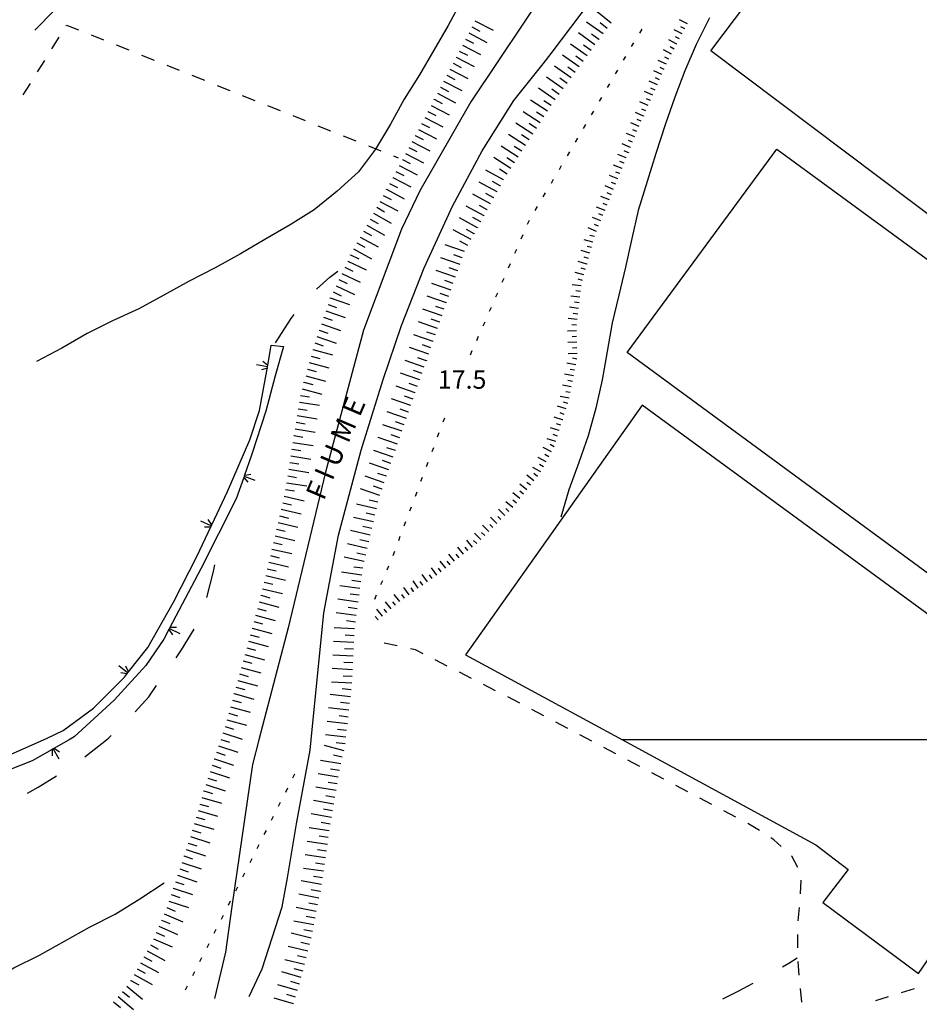
# Model space of a CAD drawing. Units: metres. Extents: x 486267 to 489552, y 4497093 to 4500097.
# Drawn here: x 488252 to 488411, y 4498546 to 4498721 of the extents above; entities that cross this region are included whole.
import ezdxf

# ---------------------------------------------------------------- set-up
doc = ezdxf.new("R2010")
doc.units = ezdxf.units.M
doc.header["$MEASUREMENT"] = 0
for name, color, linetype in [('CANALE', 254, 'Continuous'), ('CANALE_V', 254, 'Continuous'), ('curva ausiliaria a 1 mt', 254, 'Continuous'), ('curva direttrice a 10 mt', 254, 'Continuous'), ('curva intermedia a 2 mt', 254, 'Continuous'), ('fiume - lago - torrente', 254, 'Continuous'), ('fossetto irriguo', 254, 'Continuous'), ('limite di comune', 254, 'Continuous'), ('punto quotato a terra', 254, 'Continuous'), ('scarpata fino a 2 mt', 254, 'Continuous'), ('scarpata fino a 2 mt v', 254, 'Continuous'), ('scarpata fino a 5 mt', 254, 'Continuous'), ('scarpata fino a 5 mt v', 254, 'Continuous'), ('SERRA', 254, 'Continuous'), ('TOPO02', 250, 'Continuous')]:
    doc.layers.add(name, color=color, linetype=linetype)
doc.styles.add('txt', font='txt')

msp = doc.modelspace()

# ---------------------------------------------------------------- linework, layer by layer
at = {"layer": 'CANALE', "linetype": 'Continuous'}
for p, q in [((488296.28, 4498663), (488298.41, 4498662.71)), ((488298.41, 4498662.71), (488296.97, 4498657.58)), ((488295.51, 4498658.41), (488295.63, 4498659.12)), ((488294.18, 4498651.4), (488295.51, 4498658.41)), ((488296.97, 4498657.58), (488295.28, 4498651.33)), ((488292.47, 4498646.25), (488294.18, 4498651.4)), ((488295.28, 4498651.33), (488292.86, 4498643.68)), ((488288.51, 4498637.07), (488292.47, 4498646.25)), ((488292.86, 4498643.68), (488291.5, 4498639.82)), ((488290.08, 4498635.8), (488283.8, 4498623.39)), ((488283.13, 4498625.61), (488285.65, 4498630.99)), ((488278.98, 4498617.55), (488283.13, 4498625.61)), ((488283.8, 4498623.39), (488278.3, 4498612.91)), ((488274.44, 4498609.51), (488278.98, 4498617.55)), ((488277.29, 4498610.98), (488274.11, 4498606.3)), ((488274.11, 4498606.3), (488268.52, 4498600.18)), ((488264.83, 4498598.78), (488270.31, 4498604.28)), ((488270.31, 4498604.28), (488270.86, 4498604.99)), ((488268.52, 4498600.18), (488261.4, 4498593.69)), ((488259.48, 4498594.8), (488264.83, 4498598.78)), ((488256.63, 4498593.46), (488259.48, 4498594.8)), ((488255.99, 4498593.18), (488256.63, 4498593.46)), ((488260.52, 4498593.18), (488257.72, 4498591.58)), ((488261.4, 4498593.69), (488260.52, 4498593.18)), ((488254.02, 4498589.47), (488247.15, 4498586.75))]:
    msp.add_line(p, q, dxfattribs=at)
at = {"layer": 'CANALE', "linetype": 'Continuous', "flags": 128}
for points in [[(488295.63, 4498659.12), (488295.67, 4498659.37), (488296.28, 4498663)], [(488291.5, 4498639.82), (488291.49, 4498639.8), (488291.41, 4498639.58), (488290.08, 4498635.8)], [(488285.65, 4498630.99), (488285.75, 4498631.2), (488288.51, 4498637.07)], [(488278.3, 4498612.91), (488278.19, 4498612.7), (488277.29, 4498610.98)], [(488270.86, 4498604.99), (488270.87, 4498605), (488271.01, 4498605.17), (488274.44, 4498609.51)], [(488246.08, 4498588.83), (488255.99, 4498593.18), (488256.63, 4498593.46)], [(488257.72, 4498591.58), (488257.51, 4498591.46), (488254.02, 4498589.47)]]:
    msp.add_lwpolyline(points, dxfattribs=at)
at = {"layer": 'CANALE_V', "linetype": 'Continuous'}
for p, q in [((488295.63, 4498659.14), (488293.65, 4498659.48)), ((488295.58, 4498658.92), (488294.54, 4498658.6)), ((488291.58, 4498640), (488292.65, 4498640.14)), ((488285.65, 4498631), (488283.84, 4498631.87)), ((488285.55, 4498630.81), (488284.46, 4498630.78)), ((488278.3, 4498612.89), (488280.08, 4498611.95)), ((488278.41, 4498613.08), (488279.51, 4498613.07)), ((488270.87, 4498605), (488269.3, 4498606.25)), ((488270.73, 4498604.83), (488269.66, 4498605.05)), ((488257.71, 4498591.57), (488258.69, 4498589.82)), ((488257.9, 4498591.67), (488258.81, 4498591.07))]:
    msp.add_line(p, q, dxfattribs=at)
at = {"layer": 'CANALE_V', "linetype": 'Continuous', "flags": 128}
for points in [[(488295.69, 4498659.35), (488295.67, 4498659.37), (488294.8, 4498660.08)], [(488291.4, 4498639.61), (488291.41, 4498639.58), (488292.15, 4498638.74)], [(488291.49, 4498639.8), (488291.49, 4498639.8), (488293.38, 4498639.12)], [(488285.76, 4498631.19), (488285.75, 4498631.2), (488285.1, 4498632.13)], [(488278.18, 4498612.71), (488278.19, 4498612.7), (488278.81, 4498611.75)], [(488271.02, 4498605.15), (488271.01, 4498605.17), (488270.59, 4498606.21)], [(488257.51, 4498591.49), (488257.51, 4498591.46), (488257.51, 4498590.34)]]:
    msp.add_lwpolyline(points, dxfattribs=at)
at = {"layer": 'curva ausiliaria a 1 mt', "color": 254, "linetype": 'Continuous'}
for p, q in [((488258.01, 4498722.31), (488254.46, 4498718.69)), ((488304.29, 4498672.9), (488306.62, 4498674.98)), ((488306.62, 4498674.98), (488308.01, 4498676.08)), ((488297.04, 4498663.39), (488299.79, 4498667.69)), ((488299.79, 4498667.69), (488300.34, 4498668.4)), ((488286.04, 4498622.96), (488286.28, 4498624.15)), ((488284.9, 4498618.32), (488286.04, 4498622.96)), ((488280.4, 4498609.07), (488282.65, 4498612.77)), ((488279.45, 4498607.69), (488280.4, 4498609.07)), ((488274.61, 4498600.76), (488276.01, 4498602.77)), ((488272.22, 4498598.14), (488274.61, 4498600.76)), ((488263.63, 4498590.38), (488267.13, 4498593.18)), ((488267.13, 4498593.18), (488267.54, 4498593.51)), ((488267.13, 4498593.18), (488267.54, 4498593.51)), ((488267.54, 4498593.51), (488267.97, 4498593.92)), ((488263.29, 4498590.15), (488263.63, 4498590.38)), ((488255.08, 4498584.79), (488258.33, 4498586.79)), ((488253.17, 4498583.72), (488255.08, 4498584.79)), ((488387.76, 4498553.68), (488389.23, 4498554.6)), ((488386.66, 4498553.04), (488387.76, 4498553.68)), ((488378.79, 4498548.74), (488381.43, 4498550.11)), ((488376.08, 4498547.39), (488378.79, 4498548.74))]:
    msp.add_line(p, q, dxfattribs=at)
at = {"layer": 'curva direttrice a 10 mt', "color": 254, "linetype": 'Continuous'}
for points in [[(488329.93, 4498723.97), (488327.56, 4498719.54), (488325.03, 4498715.14), (488322.48, 4498710.79), (488319.79, 4498706.48), (488317.33, 4498702.09), (488314.72, 4498697.64), (488311.67, 4498693.66), (488307.9, 4498690.19), (488303.88, 4498686.93), (488299.62, 4498684.23), (488295.15, 4498681.68), (488290.83, 4498679.12), (488286.34, 4498676.68), (488281.75, 4498674.3), (488277.27, 4498671.82), (488272.84, 4498669.4), (488268.2, 4498667.29), (488263.7, 4498665.03), (488259.22, 4498662.47), (488254.75, 4498660.08)], [(488373.73, 4498720.87), (488371.36, 4498716.16), (488369.37, 4498711.52), (488367.58, 4498706.82), (488365.87, 4498701.96), (488364.23, 4498696.88), (488362.7, 4498691.92), (488361.13, 4498686.81), (488360.02, 4498681.82), (488358.88, 4498676.78), (488357.7, 4498671.84), (488356.52, 4498666.94), (488355.65, 4498661.83), (488354.76, 4498656.86), (488353.62, 4498651.81), (488352.29, 4498646.92), (488350.62, 4498642.2), (488348.86, 4498637.39), (488347.43, 4498632.55)]]:
    msp.add_lwpolyline(points, dxfattribs=at)
at = {"layer": 'curva intermedia a 2 mt', "color": 254, "linetype": 'Continuous'}
msp.add_lwpolyline([(488241.41, 4498547.56), (488241.94, 4498547.84), (488246.37, 4498550.28), (488250.77, 4498552.84), (488255.3, 4498555.08), (488259.72, 4498557.55), (488264.16, 4498560.03), (488268.65, 4498562.34), (488273.05, 4498565.03), (488277.33, 4498567.91)], dxfattribs=at)
at = {"layer": 'fiume - lago - torrente', "linetype": 'Continuous', "flags": 128}
for points in [[(488345.73, 4498714.57), (488352.67, 4498723.73), (488364.19, 4498737.84), (488368.57, 4498743.11), (488376.25, 4498751.65), (488385.57, 4498760.98), (488394, 4498768.56), (488402.46, 4498775.67), (488409.02, 4498780.74)], [(488345.73, 4498727.32), (488331.55, 4498706.04), (488322.54, 4498690.26), (488319.28, 4498683.5), (488312.57, 4498665.65), (488305.85, 4498640.51), (488299.26, 4498612.96), (488294.09, 4498593.18)], [(488303.34, 4498593.18), (488305.58, 4498615.65), (488308.13, 4498629.36), (488312.16, 4498644.41), (488316.06, 4498656.9), (488319.28, 4498666.45), (488323.32, 4498676.66), (488328.29, 4498687.55), (488333.53, 4498697.37), (488339.17, 4498706.23), (488344.34, 4498712.73), (488345.73, 4498714.57)], [(488294.09, 4498593.18), (488292.95, 4498588.82), (488289.3, 4498563.68), (488288.2, 4498555.64), (488286.22, 4498547.43)], [(488292.39, 4498547.75), (488294.65, 4498552.68), (488298.18, 4498563.64), (488299.12, 4498568.79), (488300.72, 4498578.32), (488303.15, 4498591.37), (488303.34, 4498593.18)]]:
    msp.add_lwpolyline(points, dxfattribs=at)
at = {"layer": 'fossetto irriguo', "linetype": 'Continuous'}
for p, q in [((488260.02, 4498719.47), (488260.09, 4498719.59)), ((488260.09, 4498719.59), (488262.19, 4498718.74)), ((488257.49, 4498715.39), (488258.75, 4498717.43)), ((488264.42, 4498717.85), (488266.64, 4498716.96)), ((488268.87, 4498716.07), (488271.1, 4498715.18)), ((488254.96, 4498711.31), (488256.22, 4498713.35)), ((488273.33, 4498714.28), (488275.56, 4498713.39)), ((488277.78, 4498712.5), (488280.01, 4498711.61)), ((488282.24, 4498710.72), (488284.47, 4498709.82)), ((488252.43, 4498707.23), (488253.69, 4498709.27)), ((488286.7, 4498708.93), (488288.92, 4498708.04)), ((488291.15, 4498707.15), (488293.38, 4498706.25)), ((488295.61, 4498705.36), (488297.84, 4498704.47)), ((488300.07, 4498703.58), (488302.29, 4498702.69)), ((488304.52, 4498701.79), (488306.75, 4498700.9)), ((488308.98, 4498700.01), (488311.21, 4498699.12)), ((488313.43, 4498698.23), (488315.66, 4498697.33)), ((488317.89, 4498696.44), (488318.71, 4498696.12)), ((488318.54, 4498609.79), (488316.2, 4498610.29)), ((488321.77, 4498609.08), (488320.9, 4498609.27)), ((488323.11, 4498608.41), (488321.77, 4498609.08)), ((488327.39, 4498606.22), (488325.25, 4498607.31)), ((488331.66, 4498604.04), (488329.52, 4498605.13)), ((488335.93, 4498601.86), (488333.8, 4498602.95)), ((488340.19, 4498599.64), (488338.08, 4498600.77)), ((488344.44, 4498597.41), (488342.32, 4498598.52)), ((488348.68, 4498595.17), (488346.56, 4498596.28)), ((488352.93, 4498592.92), (488350.81, 4498594.05)), ((488357.18, 4498590.69), (488355.05, 4498591.81)), ((488361.42, 4498588.45), (488359.29, 4498589.56)), ((488365.67, 4498586.21), (488363.54, 4498587.32)), ((488369.91, 4498583.96), (488367.79, 4498585.09)), ((488374.15, 4498581.73), (488372.04, 4498582.85)), ((488378.4, 4498579.49), (488376.28, 4498580.61)), ((488381.12, 4498578.05), (488380.52, 4498578.36)), ((488382.58, 4498577.12), (488381.12, 4498578.05)), ((488385.08, 4498575.5), (488384.59, 4498575.82)), ((488386.43, 4498574.29), (488385.08, 4498575.5)), ((488388.29, 4498572.6), (488388.21, 4498572.68)), ((488389.36, 4498570.58), (488388.29, 4498572.6)), ((488389.83, 4498565.93), (488389.93, 4498568.33)), ((488389.42, 4498561.15), (488389.66, 4498563.54)), ((488389.37, 4498556.36), (488389.32, 4498558.76)), ((488389.44, 4498553.13), (488389.43, 4498553.96)), ((488389.59, 4498551.57), (488389.44, 4498553.13)), ((488390.05, 4498546.79), (488389.83, 4498549.18)), ((488405.34, 4498547.72), (488403.05, 4498547.01)), ((488409.93, 4498549.16), (488407.63, 4498548.44))]:
    msp.add_line(p, q, dxfattribs=at)
at = {"layer": 'limite di comune'}
for p, q in [((488361.42, 4498718.17), (488361.85, 4498718.84)), ((488359.97, 4498715.77), (488360.38, 4498716.46)), ((488358.55, 4498713.36), (488358.96, 4498714.05)), ((488357.13, 4498710.95), (488357.54, 4498711.63)), ((488355.71, 4498708.53), (488356.12, 4498709.22)), ((488354.29, 4498706.12), (488354.7, 4498706.8)), ((488352.88, 4498703.7), (488353.28, 4498704.39)), ((488351.46, 4498701.29), (488351.86, 4498701.98)), ((488350.03, 4498698.88), (488350.44, 4498699.57)), ((488348.61, 4498696.46), (488349.02, 4498697.16)), ((488347.2, 4498694.05), (488347.6, 4498694.74)), ((488345.78, 4498691.64), (488346.18, 4498692.33)), ((488344.35, 4498689.23), (488344.76, 4498689.91)), ((488342.93, 4498686.81), (488343.34, 4498687.5)), ((488341.59, 4498684.36), (488341.86, 4498684.98)), ((488341.86, 4498684.98), (488341.92, 4498685.09)), ((488340.46, 4498681.8), (488340.78, 4498682.53)), ((488339.35, 4498679.23), (488339.67, 4498679.96)), ((488338.22, 4498676.66), (488338.54, 4498677.4)), ((488337.1, 4498674.1), (488337.42, 4498674.83)), ((488335.98, 4498671.53), (488336.3, 4498672.26)), ((488334.85, 4498668.97), (488335.17, 4498669.7)), ((488333.73, 4498666.41), (488334.05, 4498667.13)), ((488332.61, 4498663.83), (488332.93, 4498664.57)), ((488331.49, 4498661.27), (488331.81, 4498662.01)), ((488326.66, 4498649.4), (488326.94, 4498650.15)), ((488325.68, 4498646.77), (488325.96, 4498647.52)), ((488324.7, 4498644.16), (488324.98, 4498644.9)), ((488323.72, 4498641.53), (488324, 4498642.28)), ((488322.73, 4498638.9), (488323.01, 4498639.65)), ((488321.75, 4498636.29), (488322.03, 4498637.04)), ((488320.76, 4498633.66), (488321.04, 4498634.41)), ((488319.78, 4498631.04), (488320.06, 4498631.79)), ((488318.79, 4498628.42), (488319.07, 4498629.17)), ((488317.81, 4498625.8), (488318.09, 4498626.55)), ((488316.74, 4498623.22), (488317.05, 4498623.95)), ((488315.65, 4498620.63), (488315.97, 4498621.37)), ((488314.57, 4498618.05), (488314.88, 4498618.79)), ((488300.1, 4498586.44), (488300.46, 4498587.15)), ((488298.83, 4498583.94), (488299.19, 4498584.66)), ((488297.57, 4498581.45), (488297.93, 4498582.16)), ((488296.3, 4498578.95), (488296.66, 4498579.66)), ((488295.04, 4498576.45), (488295.4, 4498577.16)), ((488293.77, 4498573.95), (488294.14, 4498574.67)), ((488292.51, 4498571.45), (488292.87, 4498572.17)), ((488291.25, 4498568.96), (488291.61, 4498569.67)), ((488289.98, 4498566.46), (488290.34, 4498567.17)), ((488288.72, 4498563.96), (488289.08, 4498564.67)), ((488287.45, 4498561.46), (488287.82, 4498562.18)), ((488286.19, 4498558.96), (488286.55, 4498559.68)), ((488284.92, 4498556.46), (488285.28, 4498557.18)), ((488283.65, 4498553.97), (488284.01, 4498554.68)), ((488282.38, 4498551.47), (488282.74, 4498552.19)), ((488281.11, 4498548.98), (488281.47, 4498549.69))]:
    msp.add_line(p, q, dxfattribs=at)
at = {"layer": 'scarpata fino a 2 mt', "color": 254, "linetype": 'Continuous'}
for p, q in [((488369.35, 4498718.91), (488369.35, 4498718.9)), ((488367.96, 4498716.24), (488367.96, 4498716.24)), ((488366.57, 4498713.58), (488366.56, 4498713.57)), ((488365.73, 4498711.76), (488365.73, 4498711.75)), ((488364.52, 4498709.01), (488364.52, 4498709)), ((488363.31, 4498706.26), (488363.31, 4498706.25)), ((488362.09, 4498703.51), (488362.09, 4498703.5)), ((488359.78, 4498697.96), (488359.78, 4498697.95)), ((488359.03, 4498696.1), (488359.03, 4498696.09)), ((488359.4, 4498697.03), (488359.4, 4498697.02)), ((488358.28, 4498694.24), (488358.28, 4498694.24)), ((488358.65, 4498695.17), (488358.65, 4498695.17)), ((488357.53, 4498692.38), (488357.53, 4498692.38)), ((488357.91, 4498693.31), (488357.9, 4498693.31)), ((488355.28, 4498686.81), (488355.27, 4498686.81)), ((488353.13, 4498681.2), (488353.13, 4498681.2)), ((488352.07, 4498677.34), (488352.07, 4498677.33)), ((488350.8, 4498671.48), (488350.8, 4498671.47)), ((488350.21, 4498666.5), (488350.21, 4498666.49)), ((488350.22, 4498665.5), (488350.22, 4498665.49)), ((488350.34, 4498661.49), (488350.34, 4498661.48)), ((488350.08, 4498659.52), (488350.08, 4498659.51)), ((488350.28, 4498660.5), (488350.28, 4498660.49)), ((488348.67, 4498652.65), (488348.67, 4498652.64)), ((488348.92, 4498653.62), (488348.92, 4498653.61)), ((488347.78, 4498649.77), (488347.77, 4498649.77)), ((488347.17, 4498647.87), (488347.17, 4498647.86)), ((488346.58, 4498645.95), (488346.57, 4498645.95)), ((488343.33, 4498639.77), (488343.32, 4498639.77)), ((488340.22, 4498635.84), (488340.21, 4498635.84)), ((488336.16, 4498631.41), (488336.15, 4498631.41)), ((488334.74, 4498630), (488334.73, 4498630)), ((488335.45, 4498630.71), (488335.44, 4498630.71)), ((488333.32, 4498628.59), (488333.31, 4498628.59)), ((488334.03, 4498629.3), (488334.02, 4498629.3)), ((488331.04, 4498626.64), (488331.04, 4498626.63)), ((488327.89, 4498624.15), (488327.89, 4498624.15)), ((488321.45, 4498619.39), (488321.44, 4498619.39)), ((488323.08, 4498620.55), (488323.07, 4498620.55)), ((488319.82, 4498618.22), (488319.81, 4498618.22)), ((488318.25, 4498616.98), (488318.25, 4498616.97)), ((488315.18, 4498614.4), (488315.18, 4498614.4)), ((488315.95, 4498615.04), (488315.95, 4498615.04))]:
    msp.add_line(p, q, dxfattribs=at)
at = {"layer": 'scarpata fino a 2 mt v', "color": 254, "linetype": 'Continuous'}
for p, q in [((488369.82, 4498719.79), (488368.41, 4498720.53)), ((488368.89, 4498718.02), (488367.48, 4498718.76)), ((488369.35, 4498718.9), (488368.64, 4498719.27)), ((488367.96, 4498716.24), (488366.55, 4498716.98)), ((488368.42, 4498717.13), (488367.71, 4498717.49)), ((488367.03, 4498714.46), (488365.62, 4498715.2)), ((488367.49, 4498715.35), (488366.78, 4498715.72)), ((488366.13, 4498712.67), (488364.67, 4498713.32)), ((488366.56, 4498713.57), (488365.85, 4498713.94)), ((488365.33, 4498710.84), (488363.87, 4498711.49)), ((488365.73, 4498711.75), (488364.99, 4498712.07)), ((488364.52, 4498709), (488363.06, 4498709.65)), ((488364.92, 4498709.92), (488364.19, 4498710.24)), ((488363.71, 4498707.17), (488362.24, 4498707.82)), ((488364.11, 4498708.09), (488363.38, 4498708.41)), ((488363.31, 4498706.25), (488362.57, 4498706.57)), ((488362.9, 4498705.34), (488361.44, 4498705.99)), ((488362.49, 4498704.42), (488361.76, 4498704.74)), ((488362.09, 4498703.5), (488360.63, 4498704.15)), ((488361.68, 4498702.59), (488360.95, 4498702.91)), ((488361.28, 4498701.67), (488359.82, 4498702.32)), ((488360.9, 4498700.74), (488360.16, 4498701.04)), ((488360.53, 4498699.81), (488359.04, 4498700.42)), ((488360.15, 4498698.88), (488359.41, 4498699.18)), ((488359.78, 4498697.95), (488358.29, 4498698.56)), ((488359.4, 4498697.02), (488358.66, 4498697.32)), ((488359.03, 4498696.09), (488357.54, 4498696.7)), ((488358.28, 4498694.24), (488356.79, 4498694.84)), ((488358.65, 4498695.17), (488357.91, 4498695.46)), ((488357.53, 4498692.38), (488356.05, 4498692.98)), ((488357.9, 4498693.31), (488357.16, 4498693.6)), ((488356.78, 4498690.52), (488355.3, 4498691.13)), ((488357.16, 4498691.45), (488356.42, 4498691.75)), ((488356.03, 4498688.67), (488354.54, 4498689.27)), ((488356.4, 4498689.59), (488355.66, 4498689.9)), ((488355.27, 4498686.81), (488353.78, 4498687.41)), ((488355.65, 4498687.74), (488354.91, 4498688.04)), ((488354.52, 4498684.95), (488353.03, 4498685.55)), ((488354.89, 4498685.88), (488354.15, 4498686.19)), ((488353.76, 4498683.09), (488352.28, 4498683.7)), ((488354.14, 4498684.02), (488353.4, 4498684.33)), ((488353.13, 4498681.2), (488351.58, 4498681.62)), ((488353.39, 4498682.17), (488352.61, 4498682.38)), ((488352.86, 4498680.24), (488352.09, 4498680.45)), ((488352.6, 4498679.27), (488351.05, 4498679.69)), ((488352.33, 4498678.3), (488351.56, 4498678.51)), ((488352.07, 4498677.33), (488350.53, 4498677.75)), ((488351.81, 4498676.37), (488351.03, 4498676.58)), ((488351.54, 4498675.4), (488350, 4498675.82)), ((488351.03, 4498673.46), (488349.45, 4498673.65)), ((488351.28, 4498674.43), (488350.51, 4498674.64)), ((488350.8, 4498671.47), (488349.21, 4498671.66)), ((488350.92, 4498672.47), (488350.12, 4498672.56)), ((488350.57, 4498669.48), (488348.98, 4498669.67)), ((488350.68, 4498670.48), (488349.89, 4498670.57)), ((488350.45, 4498668.48), (488349.65, 4498668.58)), ((488350.33, 4498667.49), (488348.75, 4498667.68)), ((488350.21, 4498666.49), (488349.42, 4498666.59)), ((488350.22, 4498665.49), (488348.62, 4498665.45)), ((488350.25, 4498664.49), (488349.46, 4498664.47)), ((488350.28, 4498663.49), (488348.67, 4498663.45)), ((488350.31, 4498662.49), (488349.51, 4498662.47)), ((488350.34, 4498661.48), (488348.74, 4498661.44)), ((488350.08, 4498659.51), (488348.51, 4498659.81)), ((488350.28, 4498660.49), (488349.5, 4498660.65)), ((488349.7, 4498657.55), (488348.13, 4498657.85)), ((488349.89, 4498658.53), (488349.1, 4498658.69)), ((488349.31, 4498655.58), (488347.74, 4498655.88)), ((488349.5, 4498656.56), (488348.72, 4498656.72)), ((488348.92, 4498653.61), (488347.35, 4498653.91)), ((488349.11, 4498654.59), (488348.33, 4498654.75)), ((488348.37, 4498651.69), (488346.85, 4498652.16)), ((488348.67, 4498652.64), (488347.9, 4498652.88)), ((488348.07, 4498650.73), (488347.31, 4498650.98)), ((488347.77, 4498649.77), (488346.25, 4498650.25)), ((488347.47, 4498648.82), (488346.71, 4498649.06)), ((488347.17, 4498647.86), (488345.65, 4498648.34)), ((488346.88, 4498646.91), (488346.11, 4498647.15)), ((488346.57, 4498645.95), (488345.05, 4498646.42)), ((488346.25, 4498645.01), (488345.54, 4498645.38)), ((488345.78, 4498644.13), (488344.36, 4498644.88)), ((488345.31, 4498643.23), (488344.61, 4498643.61)), ((488344.84, 4498642.35), (488343.43, 4498643.1)), ((488344.37, 4498641.47), (488343.67, 4498641.84)), ((488342.71, 4498638.98), (488341.46, 4498639.97)), ((488343.9, 4498640.58), (488342.49, 4498641.33)), ((488343.32, 4498639.77), (488342.7, 4498640.27)), ((488341.46, 4498637.41), (488340.21, 4498638.4)), ((488342.08, 4498638.2), (488341.46, 4498638.7)), ((488340.21, 4498635.84), (488338.96, 4498636.83)), ((488340.83, 4498636.63), (488340.21, 4498637.13)), ((488338.97, 4498634.27), (488337.72, 4498635.27)), ((488339.59, 4498635.05), (488338.97, 4498635.55)), ((488337.58, 4498632.83), (488336.46, 4498633.96)), ((488338.29, 4498633.53), (488337.73, 4498634.1)), ((488334.73, 4498630), (488333.61, 4498631.13)), ((488335.44, 4498630.71), (488334.88, 4498631.28)), ((488336.15, 4498631.41), (488335.03, 4498632.55)), ((488336.87, 4498632.12), (488336.31, 4498632.69)), ((488333.31, 4498628.59), (488332.18, 4498629.73)), ((488334.02, 4498629.3), (488333.46, 4498629.87)), ((488331.82, 4498627.26), (488330.82, 4498628.51)), ((488332.6, 4498627.88), (488332.04, 4498628.45)), ((488328.68, 4498624.77), (488327.68, 4498626.03)), ((488329.47, 4498625.39), (488328.97, 4498626.01)), ((488330.25, 4498626.01), (488329.25, 4498627.27)), ((488331.04, 4498626.63), (488330.54, 4498627.26)), ((488327.11, 4498623.53), (488326.11, 4498624.79)), ((488327.89, 4498624.15), (488327.39, 4498624.77)), ((488323.89, 4498621.13), (488322.97, 4498622.44)), ((488325.53, 4498622.3), (488324.6, 4498623.6)), ((488326.32, 4498622.91), (488325.82, 4498623.53)), ((488322.26, 4498619.97), (488321.33, 4498621.27)), ((488323.07, 4498620.55), (488322.61, 4498621.19)), ((488324.71, 4498621.71), (488324.25, 4498622.36)), ((488320.63, 4498618.8), (488319.7, 4498620.11)), ((488321.44, 4498619.39), (488320.98, 4498620.04)), ((488317.48, 4498616.33), (488316.45, 4498617.56)), ((488318.25, 4498616.97), (488317.73, 4498617.58)), ((488319.01, 4498617.62), (488317.98, 4498618.85)), ((488319.81, 4498618.22), (488319.35, 4498618.87)), ((488315.95, 4498615.04), (488314.92, 4498616.26)), ((488316.72, 4498615.69), (488316.2, 4498616.29)), ((488315.18, 4498614.4), (488314.66, 4498615.01))]:
    msp.add_line(p, q, dxfattribs=at)
at = {"layer": 'scarpata fino a 5 mt', "color": 254, "linetype": 'Continuous'}
for p, q in [((488354.21, 4498717.05), (488354.2, 4498717.05)), ((488352.09, 4498714.13), (488352.09, 4498714.13)), ((488326.18, 4498708.58), (488326.18, 4498708.59)), ((488348.56, 4498709.27), (488348.56, 4498709.26)), ((488325.07, 4498706.45), (488325.07, 4498706.46)), ((488323.96, 4498704.32), (488323.96, 4498704.33)), ((488345.77, 4498705.35), (488345.77, 4498705.34)), ((488321.7, 4498700.08), (488321.7, 4498700.08)), ((488342.53, 4498700.3), (488342.52, 4498700.29)), ((488341.22, 4498698.27), (488341.22, 4498698.27)), ((488319.44, 4498695.83), (488319.44, 4498695.84)), ((488339.28, 4498695.23), (488339.27, 4498695.23)), ((488317.74, 4498692.65), (488317.75, 4498692.65)), ((488337.34, 4498692.19), (488337.34, 4498692.19)), ((488316.61, 4498690.53), (488316.61, 4498690.54)), ((488336.77, 4498691.14), (488336.76, 4498691.13)), ((488335.61, 4498689.03), (488335.61, 4498689.02)), ((488336.19, 4498690.08), (488336.19, 4498690.08)), ((488334.46, 4498686.92), (488334.46, 4498686.91)), ((488335.03, 4498687.98), (488335.03, 4498687.97)), ((488333.89, 4498685.87), (488333.89, 4498685.86)), ((488332.73, 4498683.76), (488332.73, 4498683.75)), ((488333.31, 4498684.81), (488333.31, 4498684.8)), ((488332.15, 4498682.7), (488332.15, 4498682.69)), ((488311.4, 4498681.05), (488311.41, 4498681.05)), ((488310.28, 4498678.92), (488310.29, 4498678.93)), ((488330.03, 4498678.4), (488330.03, 4498678.4)), ((488309.78, 4498677.83), (488309.78, 4498677.84)), ((488329.24, 4498676.13), (488329.24, 4498676.12)), ((488306.7, 4498671.31), (488306.7, 4498671.32)), ((488306.3, 4498670.18), (488306.31, 4498670.18)), ((488327.25, 4498670.46), (488327.25, 4498670.45)), ((488326.07, 4498667.05), (488326.07, 4498667.05)), ((488304.73, 4498665.63), (488304.73, 4498665.64)), ((488325.67, 4498665.91), (488325.67, 4498665.91)), ((488324.89, 4498663.65), (488324.89, 4498663.64)), ((488303.62, 4498662.2), (488303.62, 4498662.21)), ((488323.71, 4498660.24), (488323.7, 4498660.23)), ((488302.68, 4498658.72), (488302.68, 4498658.73)), ((488302.04, 4498656.4), (488302.04, 4498656.41)), ((488301.42, 4498654.08), (488301.42, 4498654.09)), ((488321.73, 4498654.56), (488321.73, 4498654.55)), ((488301.23, 4498652.9), (488301.23, 4498652.9)), ((488300.86, 4498650.52), (488300.86, 4498650.53)), ((488301.04, 4498651.71), (488301.04, 4498651.72)), ((488320.55, 4498651.15), (488320.55, 4498651.15)), ((488300.67, 4498649.33), (488300.67, 4498649.34)), ((488300.29, 4498646.96), (488300.29, 4498646.97)), ((488300.48, 4498648.15), (488300.48, 4498648.15)), ((488300.11, 4498645.77), (488300.11, 4498645.78)), ((488318.21, 4498644.33), (488318.21, 4498644.33)), ((488317.43, 4498642.06), (488317.43, 4498642.05)), ((488316.64, 4498639.79), (488316.64, 4498639.78)), ((488315.86, 4498637.51), (488315.86, 4498637.51)), ((488298.01, 4498633.94), (488298.02, 4498633.94)), ((488297.47, 4498631.6), (488297.47, 4498631.61)), ((488313.5, 4498628.2), (488313.5, 4498628.19)), ((488313.23, 4498627.03), (488313.23, 4498627.02)), ((488295.83, 4498624.58), (488295.83, 4498624.58)), ((488312.97, 4498625.86), (488312.97, 4498625.85)), ((488312.11, 4498621.13), (488312.11, 4498621.12)), ((488294.46, 4498618.72), (488294.46, 4498618.73)), ((488311.79, 4498618.75), (488311.79, 4498618.74)), ((488292.87, 4498612.93), (488292.87, 4498612.93)), ((488310.93, 4498611.59), (488310.93, 4498611.58)), ((488291.29, 4498607.13), (488291.29, 4498607.14)), ((488310.76, 4498607.99), (488310.76, 4498607.98)), ((488290.33, 4498603.65), (488290.34, 4498603.65)), ((488310.57, 4498604.39), (488310.57, 4498604.38)), ((488289.7, 4498601.33), (488289.7, 4498601.34)), ((488288.75, 4498597.86), (488288.76, 4498597.86)), ((488309.58, 4498594.83), (488309.58, 4498594.82)), ((488309.72, 4498596.02), (488309.72, 4498596.01)), ((488309.45, 4498593.63), (488309.45, 4498593.62)), ((488286.2, 4498589.84), (488286.21, 4498589.84)), ((488308.33, 4498587.74), (488308.33, 4498587.73)), ((488284.35, 4498584.12), (488284.35, 4498584.13)), ((488283.67, 4498581.82), (488283.67, 4498581.82)), ((488307.3, 4498581.82), (488307.3, 4498581.81)), ((488281.21, 4498573.77), (488281.21, 4498573.78)), ((488281.59, 4498574.91), (488281.59, 4498574.92)), ((488280.83, 4498572.63), (488280.83, 4498572.64)), ((488278.94, 4498566.93), (488278.95, 4498566.93)), ((488304.9, 4498566.38), (488304.9, 4498566.37)), ((488304.01, 4498561.65), (488304.01, 4498561.65)), ((488276.86, 4498561.29), (488276.87, 4498561.29)), ((488275.91, 4498559.08), (488275.91, 4498559.09)), ((488273.74, 4498554.8), (488273.75, 4498554.8)), ((488270.74, 4498549.6), (488270.75, 4498549.61)), ((488271.44, 4498550.57), (488271.44, 4498550.58)), ((488301.24, 4498549.97), (488301.24, 4498549.96)), ((488269.19, 4498547.78), (488269.19, 4498547.78)), ((488300.22, 4498546.5), (488300.22, 4498546.5))]:
    msp.add_line(p, q, dxfattribs=at)
at = {"layer": 'scarpata fino a 5 mt v', "color": 254, "linetype": 'Continuous'}
for p, q in [((488356.38, 4498719.92), (488353.56, 4498722.16)), ((488332.28, 4498720.32), (488335.48, 4498718.66)), ((488354.91, 4498718.02), (488351.99, 4498720.13)), ((488355.63, 4498718.98), (488354.38, 4498719.97)), ((488331.17, 4498718.19), (488334.37, 4498716.52)), ((488331.73, 4498719.25), (488333.15, 4498718.51)), ((488353.49, 4498716.08), (488350.58, 4498718.19)), ((488330.62, 4498717.12), (488332.04, 4498716.37)), ((488354.2, 4498717.05), (488352.9, 4498717.98)), ((488329.51, 4498714.98), (488330.93, 4498714.24)), ((488330.06, 4498716.05), (488333.26, 4498714.39)), ((488352.09, 4498714.13), (488349.17, 4498716.23)), ((488352.79, 4498715.1), (488351.49, 4498716.04)), ((488328.96, 4498713.92), (488332.15, 4498712.26)), ((488350.67, 4498712.18), (488347.76, 4498714.29)), ((488351.38, 4498713.16), (488350.09, 4498714.09)), ((488327.85, 4498711.79), (488331.04, 4498710.12)), ((488328.4, 4498712.85), (488329.82, 4498712.11)), ((488349.27, 4498710.23), (488346.35, 4498712.34)), ((488349.97, 4498711.21), (488348.67, 4498712.15)), ((488326.74, 4498709.65), (488329.93, 4498707.99)), ((488327.29, 4498710.72), (488328.71, 4498709.97)), ((488347.85, 4498708.29), (488344.94, 4498710.4)), ((488348.56, 4498709.26), (488347.27, 4498710.2)), ((488326.18, 4498708.59), (488327.6, 4498707.85)), ((488346.45, 4498706.34), (488343.53, 4498708.45)), ((488347.15, 4498707.31), (488345.85, 4498708.25)), ((488325.07, 4498706.46), (488326.5, 4498705.72)), ((488325.63, 4498707.52), (488328.82, 4498705.86)), ((488345.12, 4498704.34), (488342.09, 4498706.28)), ((488345.77, 4498705.34), (488344.42, 4498706.21)), ((488323.96, 4498704.33), (488325.38, 4498703.58)), ((488324.52, 4498705.39), (488327.71, 4498703.72)), ((488343.82, 4498702.31), (488340.79, 4498704.26)), ((488323.39, 4498703.26), (488326.57, 4498701.57)), ((488344.47, 4498703.33), (488343.13, 4498704.2)), ((488322.27, 4498701.14), (488325.45, 4498699.44)), ((488322.83, 4498702.2), (488324.25, 4498701.45)), ((488342.52, 4498700.29), (488339.49, 4498702.23)), ((488343.17, 4498701.3), (488341.83, 4498702.17)), ((488321.7, 4498700.08), (488323.11, 4498699.33)), ((488341.22, 4498698.27), (488338.19, 4498700.21)), ((488341.87, 4498699.28), (488340.53, 4498700.15)), ((488320.57, 4498697.96), (488321.98, 4498697.21)), ((488321.14, 4498699.02), (488324.32, 4498697.33)), ((488339.92, 4498696.25), (488336.89, 4498698.19)), ((488340.57, 4498697.26), (488339.23, 4498698.12)), ((488319.44, 4498695.84), (488320.85, 4498695.09)), ((488320, 4498696.9), (488323.18, 4498695.2)), ((488338.62, 4498694.23), (488335.59, 4498696.17)), ((488339.27, 4498695.23), (488337.92, 4498696.1)), ((488318.87, 4498694.78), (488322.05, 4498693.08)), ((488337.34, 4498692.19), (488334.18, 4498693.91)), ((488337.97, 4498693.21), (488336.63, 4498694.08)), ((488317.75, 4498692.65), (488320.92, 4498690.96)), ((488318.31, 4498693.72), (488319.72, 4498692.97)), ((488316.61, 4498690.54), (488319.79, 4498688.84)), ((488317.17, 4498691.59), (488318.59, 4498690.84)), ((488336.19, 4498690.08), (488333.03, 4498691.8)), ((488336.76, 4498691.13), (488335.35, 4498691.9)), ((488316.04, 4498689.47), (488317.46, 4498688.72)), ((488335.03, 4498687.97), (488331.88, 4498689.69)), ((488335.61, 4498689.02), (488334.21, 4498689.79)), ((488314.91, 4498687.36), (488316.31, 4498686.58)), ((488315.48, 4498688.41), (488318.66, 4498686.72)), ((488333.89, 4498685.86), (488330.73, 4498687.58)), ((488334.46, 4498686.91), (488333.05, 4498687.68)), ((488313.74, 4498685.26), (488315.14, 4498684.48)), ((488314.32, 4498686.3), (488317.47, 4498684.55)), ((488332.73, 4498683.75), (488329.57, 4498685.48)), ((488333.31, 4498684.8), (488331.9, 4498685.57)), ((488313.16, 4498684.2), (488316.31, 4498682.45)), ((488331.58, 4498681.64), (488328.42, 4498683.37)), ((488332.15, 4498682.69), (488330.75, 4498683.46)), ((488311.99, 4498682.1), (488315.14, 4498680.35)), ((488312.57, 4498683.15), (488313.97, 4498682.38)), ((488310.82, 4498680), (488313.97, 4498678.25)), ((488311.41, 4498681.05), (488312.81, 4498680.28)), ((488330.42, 4498679.53), (488327.03, 4498680.72)), ((488331, 4498680.58), (488329.6, 4498681.35)), ((488310.29, 4498678.93), (488311.74, 4498678.24)), ((488329.64, 4498677.26), (488326.24, 4498678.45)), ((488330.03, 4498678.4), (488328.52, 4498678.93)), ((488309.26, 4498676.75), (488310.71, 4498676.06)), ((488309.78, 4498677.84), (488313.03, 4498676.3)), ((488329.24, 4498676.12), (488327.73, 4498676.66)), ((488308.75, 4498675.66), (488312, 4498674.12)), ((488328.84, 4498674.99), (488325.44, 4498676.18)), ((488307.72, 4498673.49), (488310.98, 4498671.95)), ((488308.23, 4498674.58), (488309.67, 4498673.89)), ((488328.04, 4498672.73), (488324.64, 4498673.91)), ((488328.44, 4498673.86), (488326.93, 4498674.39)), ((488306.7, 4498671.32), (488310.1, 4498670.14)), ((488307.21, 4498672.4), (488308.65, 4498671.72)), ((488327.25, 4498670.45), (488323.85, 4498671.64)), ((488327.64, 4498671.59), (488326.14, 4498672.12)), ((488306.31, 4498670.18), (488307.82, 4498669.65)), ((488326.85, 4498669.32), (488325.35, 4498669.84)), ((488305.52, 4498667.9), (488307.04, 4498667.38)), ((488305.91, 4498669.04), (488309.31, 4498667.86)), ((488326.46, 4498668.19), (488323.06, 4498669.37)), ((488305.13, 4498666.77), (488308.53, 4498665.59)), ((488325.67, 4498665.91), (488322.27, 4498667.09)), ((488326.07, 4498667.05), (488324.56, 4498667.57)), ((488304.34, 4498664.5), (488307.74, 4498663.32)), ((488304.73, 4498665.64), (488306.25, 4498665.11)), ((488324.89, 4498663.64), (488321.49, 4498664.82)), ((488325.28, 4498664.78), (488323.77, 4498665.3)), ((488303.95, 4498663.36), (488305.47, 4498662.84)), ((488324.1, 4498661.37), (488320.7, 4498662.55)), ((488324.49, 4498662.51), (488322.98, 4498663.03)), ((488303.31, 4498661.04), (488304.86, 4498660.62)), ((488303.62, 4498662.21), (488307.1, 4498661.26)), ((488323.7, 4498660.23), (488322.19, 4498660.76)), ((488302.99, 4498659.89), (488306.47, 4498658.94)), ((488323.31, 4498659.1), (488319.91, 4498660.28)), ((488302.36, 4498657.57), (488305.83, 4498656.62)), ((488302.68, 4498658.73), (488304.22, 4498658.31)), ((488322.52, 4498656.83), (488319.12, 4498658.01)), ((488322.92, 4498657.97), (488321.41, 4498658.49)), ((488302.04, 4498656.41), (488303.59, 4498655.99)), ((488321.73, 4498654.55), (488318.33, 4498655.73)), ((488322.13, 4498655.69), (488320.62, 4498656.22)), ((488301.42, 4498654.09), (488303, 4498653.84)), ((488301.72, 4498655.25), (488305.2, 4498654.3)), ((488321.34, 4498653.42), (488319.83, 4498653.94)), ((488301.23, 4498652.9), (488304.79, 4498652.34)), ((488320.95, 4498652.29), (488317.55, 4498653.47)), ((488300.86, 4498650.53), (488304.41, 4498649.97)), ((488301.04, 4498651.72), (488302.62, 4498651.47)), ((488320.16, 4498650.01), (488316.76, 4498651.19)), ((488320.55, 4498651.15), (488319.04, 4498651.67)), ((488300.67, 4498649.34), (488302.25, 4498649.09)), ((488319.38, 4498647.74), (488315.97, 4498648.91)), ((488319.77, 4498648.88), (488318.25, 4498649.4)), ((488300.29, 4498646.97), (488301.87, 4498646.72)), ((488300.48, 4498648.15), (488304.04, 4498647.59)), ((488318.99, 4498646.61), (488317.47, 4498647.12)), ((488300.11, 4498645.78), (488303.66, 4498645.22)), ((488318.6, 4498645.47), (488315.19, 4498646.64)), ((488299.73, 4498643.4), (488303.29, 4498642.84)), ((488299.92, 4498644.59), (488301.5, 4498644.34)), ((488317.82, 4498643.19), (488314.41, 4498644.37)), ((488318.21, 4498644.33), (488316.69, 4498644.84)), ((488299.54, 4498642.22), (488301.12, 4498641.97)), ((488317.04, 4498640.92), (488313.63, 4498642.09)), ((488317.43, 4498642.05), (488315.91, 4498642.57)), ((488299.17, 4498639.84), (488300.75, 4498639.59)), ((488299.36, 4498641.03), (488302.91, 4498640.47)), ((488316.64, 4498639.78), (488315.13, 4498640.29)), ((488298.98, 4498638.65), (488302.54, 4498638.09)), ((488316.25, 4498638.65), (488312.85, 4498639.82)), ((488298.79, 4498637.47), (488300.37, 4498637.22)), ((488315.47, 4498636.37), (488312.07, 4498637.54)), ((488315.86, 4498637.51), (488314.35, 4498638.02)), ((488298.29, 4498635.11), (488299.84, 4498634.75)), ((488298.56, 4498636.29), (488302.07, 4498635.47)), ((488314.86, 4498634.05), (488311.35, 4498634.87)), ((488315.12, 4498635.22), (488313.56, 4498635.58)), ((488298.02, 4498633.94), (488301.53, 4498633.12)), ((488314.58, 4498632.88), (488313.02, 4498633.24)), ((488297.47, 4498631.61), (488300.98, 4498630.79)), ((488297.75, 4498632.77), (488299.3, 4498632.4)), ((488314.32, 4498631.71), (488310.81, 4498632.52)), ((488297.2, 4498630.43), (488298.75, 4498630.07)), ((488313.78, 4498629.37), (488310.27, 4498630.18)), ((488314.04, 4498630.54), (488312.48, 4498630.9)), ((488296.65, 4498628.09), (488298.21, 4498627.72)), ((488296.93, 4498629.26), (488300.43, 4498628.44)), ((488313.23, 4498627.02), (488309.72, 4498627.83)), ((488313.5, 4498628.19), (488311.94, 4498628.55)), ((488296.38, 4498626.92), (488299.89, 4498626.1)), ((488312.97, 4498625.85), (488311.4, 4498626.21)), ((488295.83, 4498624.58), (488299.34, 4498623.76)), ((488296.11, 4498625.75), (488297.66, 4498625.38)), ((488312.69, 4498624.69), (488309.18, 4498625.5)), ((488295.56, 4498623.41), (488297.11, 4498623.04)), ((488312.28, 4498622.32), (488308.71, 4498622.81)), ((488312.44, 4498623.51), (488310.86, 4498623.72)), ((488295.01, 4498621.07), (488296.57, 4498620.7)), ((488295.29, 4498622.24), (488298.79, 4498621.42)), ((488312.11, 4498621.12), (488310.53, 4498621.34)), ((488294.74, 4498619.89), (488298.25, 4498619.08)), ((488311.95, 4498619.94), (488308.38, 4498620.43)), ((488311.79, 4498618.74), (488310.2, 4498618.96)), ((488294.15, 4498617.57), (488297.61, 4498616.61)), ((488294.46, 4498618.73), (488296.01, 4498618.31)), ((488311.62, 4498617.55), (488308.05, 4498618.04)), ((488293.83, 4498616.41), (488295.37, 4498615.99)), ((488311.3, 4498615.17), (488307.73, 4498615.66)), ((488311.46, 4498616.37), (488309.87, 4498616.58)), ((488293.19, 4498614.09), (488294.74, 4498613.67)), ((488293.51, 4498615.25), (488296.98, 4498614.29)), ((488311.14, 4498613.98), (488309.55, 4498614.2)), ((488292.87, 4498612.93), (488296.34, 4498611.98)), ((488310.99, 4498612.79), (488307.4, 4498612.97)), ((488292.24, 4498610.61), (488295.71, 4498609.66)), ((488292.56, 4498611.77), (488294.11, 4498611.35)), ((488310.87, 4498610.39), (488307.28, 4498610.57)), ((488310.93, 4498611.58), (488309.33, 4498611.66)), ((488291.93, 4498609.45), (488293.47, 4498609.03)), ((488310.81, 4498609.19), (488309.21, 4498609.26)), ((488291.29, 4498607.14), (488292.83, 4498606.71)), ((488291.61, 4498608.29), (488295.08, 4498607.34)), ((488310.76, 4498607.98), (488307.16, 4498608.16)), ((488310.69, 4498606.79), (488309.09, 4498606.87)), ((488290.97, 4498605.97), (488294.44, 4498605.02)), ((488310.63, 4498605.58), (488307.04, 4498605.76)), ((488290.34, 4498603.65), (488293.81, 4498602.7)), ((488290.65, 4498604.82), (488292.2, 4498604.39)), ((488310.51, 4498603.19), (488306.92, 4498603.37)), ((488310.57, 4498604.38), (488308.97, 4498604.46)), ((488290.02, 4498602.5), (488291.57, 4498602.07)), ((488310.4, 4498601.99), (488308.8, 4498602.17)), ((488289.39, 4498600.18), (488290.93, 4498599.75)), ((488289.7, 4498601.34), (488293.17, 4498600.39)), ((488310.26, 4498600.79), (488306.68, 4498601.2)), ((488310.12, 4498599.6), (488308.53, 4498599.78)), ((488289.07, 4498599.02), (488292.54, 4498598.07)), ((488309.99, 4498598.4), (488306.41, 4498598.81)), ((488288.43, 4498596.7), (488291.9, 4498595.75)), ((488288.76, 4498597.86), (488290.3, 4498597.43)), ((488309.72, 4498596.01), (488306.15, 4498596.42)), ((488309.86, 4498597.21), (488308.26, 4498597.39)), ((488288.1, 4498595.54), (488289.61, 4498595.04)), ((488309.58, 4498594.82), (488307.99, 4498595)), ((488287.34, 4498593.26), (488288.86, 4498592.75)), ((488287.34, 4498593.26), (488288.86, 4498592.75)), ((488287.72, 4498594.4), (488291.13, 4498593.27)), ((488309.45, 4498593.62), (488305.87, 4498594.03)), ((488286.96, 4498592.12), (488290.37, 4498590.99)), ((488309.14, 4498591.25), (488305.65, 4498592.16)), ((488309.32, 4498592.44), (488307.72, 4498592.62)), ((488286.21, 4498589.84), (488289.62, 4498588.71)), ((488286.58, 4498590.98), (488288.1, 4498590.47)), ((488308.54, 4498588.92), (488304.99, 4498589.54)), ((488308.83, 4498590.08), (488307.29, 4498590.49)), ((488285.83, 4498588.7), (488287.34, 4498588.19)), ((488308.33, 4498587.73), (488306.76, 4498588.01)), ((488285.07, 4498586.42), (488286.58, 4498585.91)), ((488285.45, 4498587.56), (488288.86, 4498586.43)), ((488308.12, 4498586.55), (488304.58, 4498587.17)), ((488284.35, 4498584.13), (488285.88, 4498583.68)), ((488284.69, 4498585.28), (488288.11, 4498584.14)), ((488307.72, 4498584.19), (488304.17, 4498584.8)), ((488307.92, 4498585.37), (488306.34, 4498585.64)), ((488284.01, 4498582.97), (488287.46, 4498581.96)), ((488307.3, 4498581.81), (488303.76, 4498582.43)), ((488307.51, 4498583), (488305.93, 4498583.27)), ((488283.33, 4498580.67), (488286.78, 4498579.65)), ((488283.67, 4498581.82), (488285.2, 4498581.37)), ((488307.1, 4498580.63), (488305.52, 4498580.9)), ((488282.99, 4498579.51), (488284.52, 4498579.06)), ((488306.9, 4498579.44), (488303.35, 4498580.06)), ((488282.31, 4498577.21), (488283.84, 4498576.75)), ((488282.65, 4498578.36), (488286.1, 4498577.35)), ((488306.52, 4498577.07), (488302.96, 4498577.58)), ((488306.69, 4498578.26), (488305.11, 4498578.54)), ((488281.97, 4498576.06), (488285.39, 4498574.93)), ((488306.35, 4498575.88), (488304.76, 4498576.11)), ((488281.21, 4498573.78), (488284.63, 4498572.64)), ((488281.59, 4498574.92), (488283.11, 4498574.42)), ((488306.18, 4498574.69), (488302.62, 4498575.2)), ((488306.01, 4498573.5), (488304.43, 4498573.72)), ((488280.83, 4498572.64), (488282.35, 4498572.14)), ((488305.85, 4498572.31), (488302.29, 4498572.82)), ((488280.08, 4498570.35), (488281.59, 4498569.85)), ((488280.46, 4498571.49), (488283.88, 4498570.36)), ((488305.51, 4498569.93), (488301.94, 4498570.43)), ((488305.68, 4498571.12), (488304.09, 4498571.35)), ((488279.7, 4498569.21), (488283.12, 4498568.07)), ((488305.33, 4498568.74), (488303.76, 4498569.03)), ((488278.95, 4498566.93), (488282.37, 4498565.79)), ((488279.33, 4498568.07), (488280.84, 4498567.57)), ((488305.12, 4498567.56), (488301.58, 4498568.22)), ((488278.57, 4498565.79), (488280.08, 4498565.29)), ((488304.68, 4498565.19), (488301.14, 4498565.85)), ((488304.9, 4498566.37), (488303.33, 4498566.66)), ((488277.81, 4498563.5), (488279.28, 4498562.87)), ((488278.19, 4498564.64), (488281.62, 4498563.51)), ((488304.23, 4498562.83), (488300.69, 4498563.49)), ((488304.45, 4498564.01), (488302.88, 4498564.3)), ((488277.33, 4498562.4), (488280.65, 4498560.98)), ((488304.01, 4498561.65), (488302.44, 4498561.94)), ((488276.39, 4498560.19), (488279.7, 4498558.77)), ((488276.87, 4498561.29), (488278.33, 4498560.66)), ((488303.8, 4498560.47), (488300.26, 4498561.12)), ((488275.44, 4498557.98), (488278.76, 4498556.56)), ((488275.91, 4498559.09), (488277.38, 4498558.46)), ((488303.3, 4498558.12), (488299.8, 4498558.97)), ((488303.58, 4498559.29), (488302.01, 4498559.58)), ((488274.9, 4498556.91), (488276.3, 4498556.14)), ((488302.73, 4498555.78), (488299.23, 4498556.63)), ((488303.02, 4498556.95), (488301.47, 4498557.33)), ((488273.75, 4498554.8), (488275.15, 4498554.04)), ((488274.32, 4498555.85), (488277.48, 4498554.14)), ((488302.45, 4498554.62), (488300.9, 4498554.99)), ((488273.17, 4498553.75), (488276.33, 4498552.03)), ((488302.17, 4498553.44), (488298.67, 4498554.29)), ((488272.02, 4498551.64), (488275.19, 4498549.92)), ((488272.59, 4498552.69), (488274, 4498551.92)), ((488301.58, 4498551.12), (488298.12, 4498552.13)), ((488301.88, 4498552.28), (488300.33, 4498552.65)), ((488270.75, 4498549.61), (488273.49, 4498547.28)), ((488271.44, 4498550.58), (488272.85, 4498549.82)), ((488300.9, 4498548.81), (488297.44, 4498549.83)), ((488301.24, 4498549.96), (488299.71, 4498550.41)), ((488269.19, 4498547.78), (488271.94, 4498545.45)), ((488269.97, 4498548.69), (488271.19, 4498547.66)), ((488300.56, 4498547.65), (488299.03, 4498548.11)), ((488268.41, 4498546.85), (488269.63, 4498545.82)), ((488300.22, 4498546.5), (488296.76, 4498547.51))]:
    msp.add_line(p, q, dxfattribs=at)
at = {"layer": 'SERRA', "linetype": 'Continuous'}
msp.add_line((488345.73, 4498600.03), (488358.33, 4498593.19), dxfattribs=at)
at = {"layer": 'SERRA', "linetype": 'Continuous', "flags": 128}
for points in [[(488407.59, 4498759.66), (488496.84, 4498692.48), (488463.25, 4498647.84), (488373.99, 4498715.02)], [(488385.62, 4498697.66), (488475.13, 4498632.1), (488451.53, 4498599.86), (488447.08, 4498603.12), (488444.21, 4498599.2), (488359.17, 4498661.66)], [(488358.33, 4498593.19), (488392.54, 4498574.63), (488398.26, 4498570.22), (488393.76, 4498564.42), (488410.65, 4498551.83), (488416.2, 4498559.94), (488422.44, 4498555.91), (488446.58, 4498590.35), (488442.7, 4498593.2)]]:
    msp.add_lwpolyline(points, close=True, dxfattribs=at)
for points in [[(488442.7, 4498593.2), (488361.84, 4498652.37), (488345.73, 4498629.59)], [(488345.73, 4498629.59), (488330.62, 4498608.23), (488345.73, 4498600.03)]]:
    msp.add_lwpolyline(points, dxfattribs=at)

# ---------------------------------------------------------------- texts
at = {"layer": 'punto quotato a terra', "color": 254, "style": 'txt'}
msp.add_text('17.5               ', height=3.24, rotation=0.0115, dxfattribs=at).set_placement((488325.71, 4498655.27))
at = {"layer": 'TOPO02', "color": 254, "style": 'txt'}
msp.add_text('F I U M E', height=3.6, rotation=66.7984, dxfattribs=at).set_placement((488305.55, 4498635.33))

doc.saveas('drawing.dxf')
